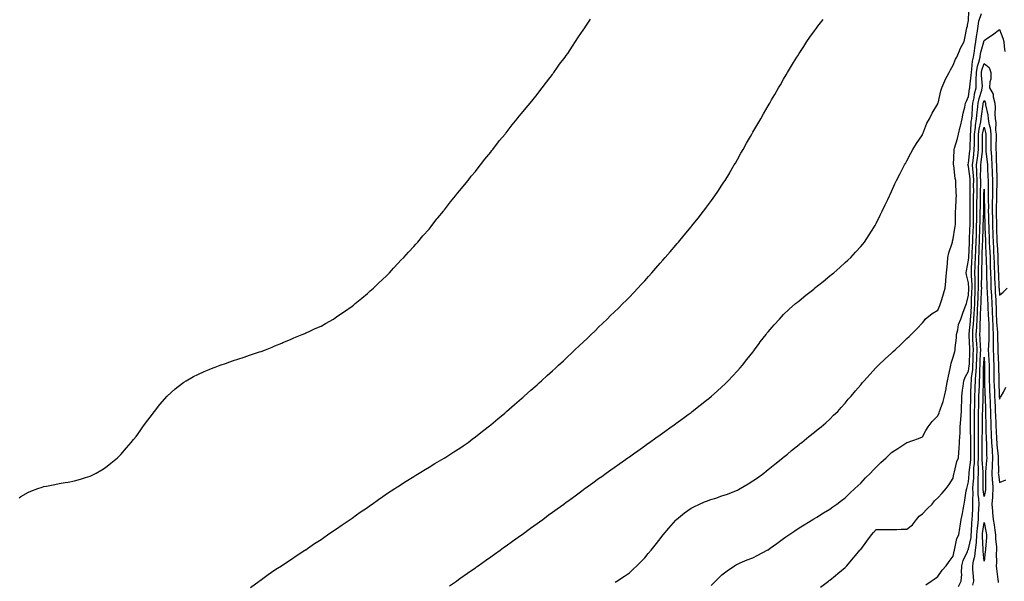
# Model space of a CAD drawing. Units: inches. Extents: x 1031843 to 1034483, y 7353338 to 7355978.
# Drawn here: x 1032732 to 1033371, y 7354332 to 7354696 of the extents above; entities that cross this region are included whole.
import ezdxf

# ---------------------------------------------------------------- set-up
doc = ezdxf.new("R2010")
doc.units = ezdxf.units.IN
doc.header["$MEASUREMENT"] = 0
doc.layers.add('Contour_10317353', color=7, linetype='Continuous', true_color=0x3e9af9)

msp = doc.modelspace()

# ---------------------------------------------------------------- linework, layer by layer
at = {"layer": 'Contour_10317353'}
for points in [[(1033011.21, 7354328.76, 3228), (1033015.73, 7354331.92, 3228), (1033017.07, 7354332.89, 3228), (1033018.05, 7354333.57, 3228), (1033022.91, 7354337.06, 3228), (1033023.79, 7354337.67, 3228), (1033028.05, 7354340.61, 3228), (1033028.81, 7354341.16, 3228), (1033029.91, 7354341.92, 3228), (1033034.65, 7354345.32, 3228), (1033038.05, 7354347.67, 3228), (1033040.51, 7354349.45, 3228), (1033044.05, 7354351.92, 3228), (1033046.35, 7354353.61, 3228), (1033048.05, 7354354.82, 3228), (1033052.17, 7354357.8, 3228), (1033057.93, 7354361.92, 3228), (1033058.01, 7354361.97, 3228), (1033058.05, 7354362, 3228), (1033058.34, 7354362.21, 3228), (1033063.79, 7354366.19, 3228), (1033068.05, 7354369.27, 3228), (1033069.57, 7354370.39, 3228), (1033071.72, 7354371.92, 3228), (1033075.37, 7354374.6, 3228), (1033078.05, 7354376.55, 3228), (1033081.14, 7354378.82, 3228), (1033085.39, 7354381.92, 3228), (1033086.92, 7354383.05, 3228), (1033088.05, 7354383.88, 3228), (1033092.7, 7354387.27, 3228), (1033095.3, 7354389.16, 3228), (1033098.05, 7354391.18, 3228), (1033098.48, 7354391.49, 3228), (1033099.09, 7354391.92, 3228), (1033104.3, 7354395.67, 3228), (1033108.05, 7354398.38, 3228), (1033110.1, 7354399.88, 3228), (1033112.95, 7354401.92, 3228), (1033115.92, 7354404.04, 3228), (1033118.05, 7354405.55, 3228), (1033121.76, 7354408.21, 3228), (1033127.05, 7354411.92, 3228), (1033127.64, 7354412.34, 3228), (1033128.05, 7354412.64, 3228), (1033130.59, 7354414.45, 3228), (1033133.46, 7354416.52, 3228), (1033138.05, 7354419.78, 3228), (1033139.28, 7354420.68, 3228), (1033141.08, 7354421.92, 3228), (1033145.14, 7354424.83, 3228), (1033148.05, 7354426.89, 3228), (1033150.98, 7354428.99, 3228), (1033155.08, 7354431.92, 3228), (1033156.8, 7354433.17, 3228), (1033158.05, 7354434.07, 3228), (1033162.58, 7354437.39, 3228), (1033166.06, 7354439.94, 3228), (1033168.05, 7354441.38, 3228), (1033168.36, 7354441.61, 3228), (1033168.75, 7354441.92, 3228), (1033173.95, 7354446.01, 3228), (1033178.05, 7354449.2, 3228), (1033179.51, 7354450.45, 3228), (1033181.29, 7354451.92, 3228), (1033184.85, 7354455.12, 3228), (1033188.05, 7354457.99, 3228), (1033190.04, 7354459.92, 3228), (1033192.13, 7354461.92, 3228), (1033194.98, 7354464.98, 3228), (1033198.05, 7354468.27, 3228), (1033199.77, 7354470.2, 3228), (1033201.33, 7354471.92, 3228), (1033204.26, 7354475.7, 3228), (1033208.05, 7354480.55, 3228), (1033208.66, 7354481.31, 3228), (1033209.14, 7354481.92, 3228), (1033212.21, 7354486.07, 3228), (1033212.91, 7354487.05, 3228), (1033216.68, 7354491.92, 3228), (1033217.25, 7354492.71, 3228), (1033218.05, 7354493.71, 3228), (1033221.8, 7354498.17, 3228), (1033225.26, 7354501.92, 3228), (1033226.6, 7354503.37, 3228), (1033228.05, 7354504.8, 3228), (1033231.7, 7354508.26, 3228), (1033235.84, 7354511.92, 3228), (1033237.01, 7354512.95, 3228), (1033238.05, 7354513.8, 3228), (1033242.52, 7354517.44, 3228), (1033247.56, 7354521.43, 3228), (1033248.05, 7354521.82, 3228), (1033248.11, 7354521.86, 3228), (1033248.17, 7354521.92, 3228), (1033253.64, 7354526.33, 3228), (1033258.05, 7354529.92, 3228), (1033259.14, 7354530.82, 3228), (1033260.51, 7354531.92, 3228), (1033264.5, 7354535.47, 3228), (1033268.05, 7354538.68, 3228), (1033269.73, 7354540.23, 3228), (1033271.59, 7354541.92, 3228), (1033274.69, 7354545.28, 3228), (1033278.05, 7354549.04, 3228), (1033279.38, 7354550.59, 3228), (1033280.51, 7354551.92, 3228), (1033283.48, 7354556.48, 3228), (1033285, 7354558.87, 3228), (1033286.96, 7354561.92, 3228), (1033287.33, 7354562.64, 3228), (1033288.05, 7354564.02, 3228), (1033290.73, 7354569.24, 3228), (1033292.05, 7354571.92, 3228), (1033293.97, 7354575.99, 3228), (1033295.55, 7354579.42, 3228), (1033296.7, 7354581.92, 3228), (1033297.13, 7354582.83, 3228), (1033298.05, 7354584.78, 3228), (1033300.26, 7354589.7, 3228), (1033301.29, 7354591.92, 3228), (1033303.56, 7354596.4, 3228), (1033304.73, 7354598.6, 3228), (1033306.47, 7354601.92, 3228), (1033307.05, 7354602.92, 3228), (1033308.05, 7354604.59, 3228), (1033310.47, 7354609.5, 3228), (1033311.84, 7354611.92, 3228), (1033314.2, 7354615.76, 3228), (1033318.05, 7354621.42, 3228), (1033318.17, 7354621.81, 3228), (1033318.21, 7354621.92, 3228), (1033318.34, 7354622.2, 3228), (1033320.98, 7354628.99, 3228), (1033322.62, 7354631.92, 3228), (1033324.44, 7354635.54, 3228), (1033328.05, 7354641.48, 3228), (1033328.13, 7354641.83, 3228), (1033328.15, 7354641.92, 3228), (1033328.21, 7354642.07, 3228), (1033330.04, 7354649.94, 3228), (1033330.78, 7354651.92, 3228), (1033332.64, 7354656.52, 3228), (1033332.84, 7354657.13, 3228), (1033335.47, 7354661.92, 3228), (1033336.25, 7354663.71, 3228), (1033338.05, 7354666.75, 3228), (1033339.51, 7354670.45, 3228), (1033340.37, 7354671.92, 3228), (1033342.15, 7354676.02, 3228), (1033342.62, 7354677.34, 3228), (1033345.22, 7354681.92, 3228), (1033345.71, 7354684.27, 3228), (1033347.01, 7354690.88, 3228), (1033347.23, 7354691.92, 3228), (1033347.37, 7354692.6, 3228), (1033348.05, 7354695.7, 3228), (1033348.28, 7354701.69, 3228)], [(1033118.71, 7354331.26, 3227), (1033119.79, 7354331.92, 3227), (1033124.83, 7354335.15, 3227), (1033128.05, 7354337.3, 3227), (1033130.39, 7354339.57, 3227), (1033132.85, 7354341.92, 3227), (1033135.47, 7354344.49, 3227), (1033138.05, 7354347.07, 3227), (1033140.22, 7354349.74, 3227), (1033142.03, 7354351.92, 3227), (1033144.71, 7354355.25, 3227), (1033148.05, 7354359.42, 3227), (1033149.1, 7354360.86, 3227), (1033149.92, 7354361.92, 3227), (1033153.62, 7354366.35, 3227), (1033158.05, 7354371.43, 3227), (1033158.28, 7354371.68, 3227), (1033158.56, 7354371.92, 3227), (1033163.83, 7354376.15, 3227), (1033168.05, 7354379.26, 3227), (1033169.79, 7354380.18, 3227), (1033173.56, 7354381.92, 3227), (1033176.7, 7354383.27, 3227), (1033178.05, 7354383.84, 3227), (1033180.9, 7354384.78, 3227), (1033184.16, 7354385.81, 3227), (1033188.05, 7354387.14, 3227), (1033191.55, 7354388.42, 3227), (1033196.49, 7354390.35, 3227), (1033198.05, 7354390.94, 3227), (1033198.69, 7354391.27, 3227), (1033199.91, 7354391.92, 3227), (1033204.98, 7354394.99, 3227), (1033208.05, 7354396.91, 3227), (1033211, 7354398.97, 3227), (1033215.2, 7354401.92, 3227), (1033216.76, 7354403.2, 3227), (1033218.05, 7354404.22, 3227), (1033222.25, 7354407.72, 3227), (1033227.62, 7354411.92, 3227), (1033227.85, 7354412.12, 3227), (1033228.05, 7354412.28, 3227), (1033230.49, 7354414.36, 3227), (1033233.25, 7354416.72, 3227), (1033238.05, 7354420.52, 3227), (1033238.83, 7354421.14, 3227), (1033239.87, 7354421.92, 3227), (1033244.3, 7354425.66, 3227), (1033248.05, 7354428.59, 3227), (1033249.89, 7354430.08, 3227), (1033252.44, 7354431.92, 3227), (1033255.43, 7354434.54, 3227), (1033258.05, 7354436.9, 3227), (1033260.49, 7354439.48, 3227), (1033263.11, 7354441.92, 3227), (1033265.45, 7354444.51, 3227), (1033268.05, 7354447.4, 3227), (1033270, 7354449.97, 3227), (1033271.82, 7354451.92, 3227), (1033274.67, 7354455.3, 3227), (1033278.05, 7354459.32, 3227), (1033279.16, 7354460.8, 3227), (1033280.2, 7354461.92, 3227), (1033283.95, 7354466.02, 3227), (1033288.05, 7354470.4, 3227), (1033288.77, 7354471.19, 3227), (1033289.51, 7354471.92, 3227), (1033293.93, 7354476.04, 3227), (1033298.05, 7354479.81, 3227), (1033299.16, 7354480.8, 3227), (1033300.34, 7354481.92, 3227), (1033304.34, 7354485.63, 3227), (1033308.05, 7354489.21, 3227), (1033309.46, 7354490.51, 3227), (1033310.82, 7354491.92, 3227), (1033314.46, 7354495.52, 3227), (1033318.05, 7354499.52, 3227), (1033319.14, 7354500.83, 3227), (1033319.85, 7354501.92, 3227), (1033324.34, 7354505.63, 3227), (1033328.05, 7354507.66, 3227), (1033329.36, 7354510.62, 3227), (1033329.91, 7354511.92, 3227), (1033330.73, 7354514.6, 3227), (1033331.78, 7354518.19, 3227), (1033332.95, 7354521.92, 3227), (1033333.34, 7354526.62, 3227), (1033333.38, 7354527.24, 3227), (1033333.73, 7354531.92, 3227), (1033334.14, 7354535.83, 3227), (1033334.3, 7354538.18, 3227), (1033334.67, 7354541.92, 3227), (1033335.16, 7354544.81, 3227), (1033337.33, 7354551.2, 3227), (1033337.5, 7354551.92, 3227), (1033337.6, 7354552.37, 3227), (1033338.05, 7354553.97, 3227), (1033339.16, 7354560.81, 3227), (1033339.4, 7354561.92, 3227), (1033339.46, 7354563.32, 3227), (1033339.59, 7354570.37, 3227), (1033339.65, 7354571.92, 3227), (1033339.73, 7354573.61, 3227), (1033340.04, 7354579.92, 3227), (1033340.14, 7354581.92, 3227), (1033340.04, 7354583.92, 3227), (1033339.87, 7354590.1, 3227), (1033339.79, 7354591.92, 3227), (1033339.26, 7354593.14, 3227), (1033338.38, 7354601.59, 3227), (1033338.28, 7354601.92, 3227), (1033338.36, 7354602.23, 3227), (1033338.58, 7354611.39, 3227), (1033338.75, 7354611.92, 3227), (1033338.99, 7354612.85, 3227), (1033340.94, 7354619.02, 3227), (1033341.55, 7354621.92, 3227), (1033342.68, 7354626.55, 3227), (1033342.84, 7354627.13, 3227), (1033343.97, 7354631.92, 3227), (1033344.53, 7354635.44, 3227), (1033345.61, 7354639.49, 3227), (1033346.1, 7354641.92, 3227), (1033346.59, 7354643.38, 3227), (1033348.05, 7354646.37, 3227), (1033348.62, 7354651.35, 3227), (1033348.77, 7354651.92, 3227), (1033348.79, 7354652.65, 3227), (1033349.79, 7354660.17, 3227), (1033349.83, 7354661.92, 3227), (1033350.24, 7354664.1, 3227), (1033350.65, 7354669.32, 3227), (1033351.27, 7354671.92, 3227), (1033351.86, 7354675.74, 3227), (1033352.03, 7354677.93, 3227), (1033352.8, 7354681.92, 3227), (1033353.36, 7354686.61, 3227), (1033353.54, 7354687.41, 3227), (1033354.2, 7354691.92, 3227), (1033354.73, 7354695.23, 3227), (1033356.41, 7354700.27, 3227)], [(1032732.17, 7354386.04, 3230), (1032733.26, 7354386.71, 3230), (1032738.05, 7354389.58, 3230), (1032739.71, 7354390.25, 3230), (1032744.26, 7354391.92, 3230), (1032747.03, 7354392.94, 3230), (1032748.05, 7354393.31, 3230), (1032749.73, 7354393.61, 3230), (1032755.28, 7354394.69, 3230), (1032758.05, 7354395.22, 3230), (1032762.01, 7354395.88, 3230), (1032763.79, 7354396.18, 3230), (1032768.05, 7354396.92, 3230), (1032771.92, 7354398.06, 3230), (1032775.2, 7354399.06, 3230), (1032778.05, 7354399.91, 3230), (1032779.44, 7354400.54, 3230), (1032782.13, 7354401.92, 3230), (1032785.78, 7354404.18, 3230), (1032788.05, 7354405.61, 3230), (1032791.6, 7354408.36, 3230), (1032795.78, 7354411.92, 3230), (1032796.94, 7354413.04, 3230), (1032798.05, 7354414.07, 3230), (1032801.62, 7354418.35, 3230), (1032804.83, 7354421.92, 3230), (1032806.25, 7354423.72, 3230), (1032808.05, 7354425.83, 3230), (1032810.51, 7354429.45, 3230), (1032812.37, 7354431.92, 3230), (1032814.75, 7354435.23, 3230), (1032818.05, 7354439.46, 3230), (1032819.07, 7354440.91, 3230), (1032819.85, 7354441.92, 3230), (1032823.38, 7354446.58, 3230), (1032828.05, 7354451.85, 3230), (1032828.09, 7354451.89, 3230), (1032828.13, 7354451.92, 3230), (1032833.28, 7354456.69, 3230), (1032838.05, 7354460.34, 3230), (1032838.97, 7354461.01, 3230), (1032840.49, 7354461.92, 3230), (1032845.3, 7354464.68, 3230), (1032848.05, 7354466.04, 3230), (1032852.07, 7354467.89, 3230), (1032855.28, 7354469.15, 3230), (1032858.05, 7354470.31, 3230), (1032859.18, 7354470.78, 3230), (1032862.44, 7354471.92, 3230), (1032866.57, 7354473.41, 3230), (1032868.05, 7354473.9, 3230), (1032871.08, 7354474.95, 3230), (1032873.99, 7354475.98, 3230), (1032878.05, 7354477.3, 3230), (1032881.53, 7354478.45, 3230), (1032886.04, 7354479.91, 3230), (1032888.05, 7354480.58, 3230), (1032889.05, 7354480.93, 3230), (1032891.98, 7354481.92, 3230), (1032896.27, 7354483.7, 3230), (1032898.05, 7354484.48, 3230), (1032902.52, 7354486.39, 3230), (1032903.25, 7354486.72, 3230), (1032908.05, 7354488.68, 3230), (1032910.3, 7354489.68, 3230), (1032915.78, 7354491.92, 3230), (1032917.35, 7354492.63, 3230), (1032918.05, 7354492.92, 3230), (1032919.87, 7354493.74, 3230), (1032924.2, 7354495.76, 3230), (1032928.05, 7354497.39, 3230), (1032930.9, 7354499.06, 3230), (1032935.92, 7354501.92, 3230), (1032937.19, 7354502.77, 3230), (1032938.05, 7354503.29, 3230), (1032942.7, 7354506.56, 3230), (1032943.11, 7354506.86, 3230), (1032948.05, 7354510.31, 3230), (1032948.95, 7354511.01, 3230), (1032950.14, 7354511.92, 3230), (1032954.44, 7354515.53, 3230), (1032958.05, 7354518.53, 3230), (1032959.83, 7354520.14, 3230), (1032961.9, 7354521.92, 3230), (1032964.96, 7354525, 3230), (1032968.05, 7354527.77, 3230), (1032970.12, 7354529.86, 3230), (1032972.25, 7354531.92, 3230), (1032974.92, 7354535.05, 3230), (1032978.05, 7354538.23, 3230), (1032979.81, 7354540.17, 3230), (1032981.59, 7354541.92, 3230), (1032984.59, 7354545.38, 3230), (1032988.05, 7354548.93, 3230), (1032989.44, 7354550.53, 3230), (1032990.75, 7354551.92, 3230), (1032994.05, 7354555.92, 3230), (1032998.05, 7354560.33, 3230), (1032998.77, 7354561.2, 3230), (1032999.4, 7354561.92, 3230), (1033003.13, 7354566.85, 3230), (1033003.81, 7354567.69, 3230), (1033007.33, 7354571.92, 3230), (1033007.64, 7354572.33, 3230), (1033008.05, 7354572.82, 3230), (1033011.96, 7354578.01, 3230), (1033015.22, 7354581.92, 3230), (1033016.45, 7354583.51, 3230), (1033018.05, 7354585.36, 3230), (1033020.92, 7354589.04, 3230), (1033023.36, 7354591.92, 3230), (1033025.41, 7354594.56, 3230), (1033028.05, 7354597.66, 3230), (1033029.89, 7354600.07, 3230), (1033031.43, 7354601.92, 3230), (1033034.28, 7354605.7, 3230), (1033038.05, 7354610.23, 3230), (1033038.79, 7354611.19, 3230), (1033039.38, 7354611.92, 3230), (1033043.13, 7354616.85, 3230), (1033043.81, 7354617.69, 3230), (1033047.33, 7354621.92, 3230), (1033047.64, 7354622.33, 3230), (1033048.05, 7354622.85, 3230), (1033051.96, 7354628.01, 3230), (1033055.26, 7354631.92, 3230), (1033056.49, 7354633.49, 3230), (1033058.05, 7354635.31, 3230), (1033061, 7354638.97, 3230), (1033063.56, 7354641.92, 3230), (1033065.51, 7354644.46, 3230), (1033068.05, 7354647.55, 3230), (1033069.92, 7354650.05, 3230), (1033071.47, 7354651.92, 3230), (1033074.3, 7354655.68, 3230), (1033078.05, 7354660.54, 3230), (1033078.62, 7354661.36, 3230), (1033079.05, 7354661.92, 3230), (1033081.39, 7354665.25, 3230), (1033082.74, 7354667.23, 3230), (1033086.37, 7354671.92, 3230), (1033087.05, 7354672.91, 3230), (1033088.05, 7354674.28, 3230), (1033091.02, 7354678.94, 3230), (1033093.11, 7354681.92, 3230), (1033095.04, 7354684.94, 3230), (1033098.05, 7354689.3, 3230), (1033099.07, 7354690.9, 3230), (1033099.77, 7354691.92, 3230), (1033102.72, 7354696.59, 3230)], [(1032882.17, 7354327.8, 3229), (1032887.89, 7354331.92, 3229), (1032887.97, 7354331.99, 3229), (1032888.05, 7354332.05, 3229), (1032888.52, 7354332.4, 3229), (1032893.71, 7354336.25, 3229), (1032898.05, 7354339.16, 3229), (1032899.67, 7354340.3, 3229), (1032902.25, 7354341.92, 3229), (1032905.71, 7354344.26, 3229), (1032908.05, 7354345.72, 3229), (1032911.7, 7354348.27, 3229), (1032917.52, 7354351.92, 3229), (1032917.84, 7354352.13, 3229), (1032918.05, 7354352.26, 3229), (1032919.16, 7354353.03, 3229), (1032923.73, 7354356.24, 3229), (1032928.05, 7354359.01, 3229), (1032929.73, 7354360.25, 3229), (1032932.23, 7354361.92, 3229), (1032935.67, 7354364.31, 3229), (1032938.05, 7354365.86, 3229), (1032941.57, 7354368.4, 3229), (1032946.84, 7354371.92, 3229), (1032947.56, 7354372.41, 3229), (1032948.05, 7354372.74, 3229), (1032950.96, 7354374.83, 3229), (1032953.38, 7354376.59, 3229), (1032958.05, 7354379.74, 3229), (1032959.3, 7354380.66, 3229), (1032961.14, 7354381.92, 3229), (1032965.16, 7354384.8, 3229), (1032968.05, 7354386.72, 3229), (1032971.12, 7354388.86, 3229), (1032975.82, 7354391.92, 3229), (1032977.15, 7354392.81, 3229), (1032978.05, 7354393.37, 3229), (1032982.19, 7354396.07, 3229), (1032983.23, 7354396.74, 3229), (1032988.05, 7354399.77, 3229), (1032989.38, 7354400.59, 3229), (1032991.6, 7354401.92, 3229), (1032995.57, 7354404.4, 3229), (1032998.05, 7354405.88, 3229), (1033001.78, 7354408.18, 3229), (1033007.84, 7354411.71, 3229), (1033008.05, 7354411.83, 3229), (1033008.11, 7354411.87, 3229), (1033008.19, 7354411.92, 3229), (1033014.16, 7354415.81, 3229), (1033018.05, 7354418.27, 3229), (1033020.2, 7354419.77, 3229), (1033023.36, 7354421.92, 3229), (1033026.02, 7354423.94, 3229), (1033028.05, 7354425.42, 3229), (1033031.68, 7354428.29, 3229), (1033036.41, 7354431.92, 3229), (1033037.29, 7354432.68, 3229), (1033038.05, 7354433.31, 3229), (1033042.68, 7354437.29, 3229), (1033047.07, 7354440.95, 3229), (1033048.05, 7354441.76, 3229), (1033048.13, 7354441.83, 3229), (1033048.25, 7354441.92, 3229), (1033053.46, 7354446.52, 3229), (1033058.05, 7354450.43, 3229), (1033058.85, 7354451.12, 3229), (1033059.79, 7354451.92, 3229), (1033064.14, 7354455.82, 3229), (1033068.05, 7354459.27, 3229), (1033069.46, 7354460.52, 3229), (1033071.06, 7354461.92, 3229), (1033074.71, 7354465.26, 3229), (1033078.05, 7354468.31, 3229), (1033079.94, 7354470.03, 3229), (1033082.03, 7354471.92, 3229), (1033085.14, 7354474.84, 3229), (1033088.05, 7354477.55, 3229), (1033090.3, 7354479.68, 3229), (1033092.68, 7354481.92, 3229), (1033095.43, 7354484.54, 3229), (1033098.05, 7354487.01, 3229), (1033100.57, 7354489.4, 3229), (1033103.23, 7354491.92, 3229), (1033105.69, 7354494.29, 3229), (1033108.05, 7354496.59, 3229), (1033110.76, 7354499.21, 3229), (1033113.54, 7354501.92, 3229), (1033115.82, 7354504.14, 3229), (1033118.05, 7354506.3, 3229), (1033120.9, 7354509.07, 3229), (1033123.77, 7354511.92, 3229), (1033125.9, 7354514.06, 3229), (1033128.05, 7354516.22, 3229), (1033130.86, 7354519.11, 3229), (1033133.52, 7354521.92, 3229), (1033135.73, 7354524.25, 3229), (1033138.05, 7354526.77, 3229), (1033140.45, 7354529.51, 3229), (1033142.56, 7354531.92, 3229), (1033145.12, 7354534.85, 3229), (1033148.05, 7354538.19, 3229), (1033149.75, 7354540.21, 3229), (1033151.21, 7354541.92, 3229), (1033154.36, 7354545.61, 3229), (1033158.05, 7354549.88, 3229), (1033158.99, 7354550.99, 3229), (1033159.77, 7354551.92, 3229), (1033163.54, 7354556.43, 3229), (1033168.05, 7354561.79, 3229), (1033168.11, 7354561.86, 3229), (1033168.17, 7354561.92, 3229), (1033168.58, 7354562.45, 3229), (1033172.52, 7354567.45, 3229), (1033176.06, 7354571.92, 3229), (1033176.92, 7354573.06, 3229), (1033178.05, 7354574.6, 3229), (1033181.17, 7354578.79, 3229), (1033183.46, 7354581.92, 3229), (1033185.32, 7354584.66, 3229), (1033188.05, 7354588.81, 3229), (1033189.3, 7354590.68, 3229), (1033190.1, 7354591.92, 3229), (1033193.09, 7354596.89, 3229), (1033193.19, 7354597.05, 3229), (1033196.06, 7354601.92, 3229), (1033196.78, 7354603.18, 3229), (1033198.05, 7354605.41, 3229), (1033200.39, 7354609.58, 3229), (1033201.7, 7354611.92, 3229), (1033203.99, 7354615.98, 3229), (1033206.49, 7354620.36, 3229), (1033207.39, 7354621.92, 3229), (1033207.62, 7354622.35, 3229), (1033208.05, 7354623.09, 3229), (1033211.29, 7354628.68, 3229), (1033213.17, 7354631.92, 3229), (1033214.96, 7354635.01, 3229), (1033218.05, 7354640.3, 3229), (1033218.64, 7354641.33, 3229), (1033218.99, 7354641.92, 3229), (1033220.26, 7354644.13, 3229), (1033222.31, 7354647.66, 3229), (1033224.79, 7354651.92, 3229), (1033225.98, 7354653.98, 3229), (1033228.05, 7354657.54, 3229), (1033229.67, 7354660.3, 3229), (1033230.63, 7354661.92, 3229), (1033234.55, 7354668.43, 3229), (1033236.66, 7354671.92, 3229), (1033237.19, 7354672.78, 3229), (1033238.05, 7354674.14, 3229), (1033241.1, 7354678.87, 3229), (1033243.13, 7354681.92, 3229), (1033245.14, 7354684.84, 3229), (1033248.05, 7354688.99, 3229), (1033249.3, 7354690.68, 3229), (1033250.26, 7354691.92, 3229), (1033253.73, 7354696.24, 3229)], [(1033180.96, 7354329.02, 3226), (1033183.83, 7354331.92, 3226), (1033186, 7354333.97, 3226), (1033188.05, 7354335.96, 3226), (1033191.31, 7354338.65, 3226), (1033196.17, 7354341.92, 3226), (1033197.37, 7354342.6, 3226), (1033198.05, 7354342.95, 3226), (1033199.81, 7354343.68, 3226), (1033204.3, 7354345.66, 3226), (1033208.05, 7354347.09, 3226), (1033211.31, 7354348.66, 3226), (1033217.39, 7354351.92, 3226), (1033217.82, 7354352.15, 3226), (1033218.05, 7354352.29, 3226), (1033219.36, 7354353.23, 3226), (1033223.66, 7354356.31, 3226), (1033228.05, 7354359.52, 3226), (1033229.44, 7354360.54, 3226), (1033231.41, 7354361.92, 3226), (1033235.37, 7354364.6, 3226), (1033238.05, 7354366.37, 3226), (1033241.45, 7354368.52, 3226), (1033247.05, 7354371.92, 3226), (1033247.68, 7354372.3, 3226), (1033248.05, 7354372.53, 3226), (1033249.61, 7354373.49, 3226), (1033253.87, 7354376.1, 3226), (1033258.05, 7354378.69, 3226), (1033259.92, 7354380.04, 3226), (1033262.62, 7354381.92, 3226), (1033265.69, 7354384.29, 3226), (1033268.05, 7354386.03, 3226), (1033270.98, 7354388.98, 3226), (1033274.34, 7354391.92, 3226), (1033276.19, 7354393.78, 3226), (1033278.05, 7354395.52, 3226), (1033281.16, 7354398.81, 3226), (1033284.48, 7354401.92, 3226), (1033286.19, 7354403.79, 3226), (1033288.05, 7354405.75, 3226), (1033291.17, 7354408.8, 3226), (1033294.65, 7354411.92, 3226), (1033296.37, 7354413.61, 3226), (1033298.05, 7354415.26, 3226), (1033302.07, 7354417.9, 3226), (1033308.01, 7354421.88, 3226), (1033308.05, 7354421.91, 3226), (1033308.09, 7354421.92, 3226), (1033315.45, 7354424.51, 3226), (1033318.05, 7354425.59, 3226), (1033320.28, 7354429.7, 3226), (1033321.88, 7354431.92, 3226), (1033324.48, 7354435.5, 3226), (1033328.05, 7354439.22, 3226), (1033328.91, 7354441.05, 3226), (1033329.2, 7354441.92, 3226), (1033329.73, 7354443.59, 3226), (1033331.57, 7354448.41, 3226), (1033332.42, 7354451.92, 3226), (1033333.4, 7354456.56, 3226), (1033333.54, 7354457.4, 3226), (1033334.4, 7354461.92, 3226), (1033335.06, 7354464.92, 3226), (1033336.04, 7354469.92, 3226), (1033336.47, 7354471.92, 3226), (1033336.74, 7354473.22, 3226), (1033338.05, 7354477.12, 3226), (1033339.14, 7354480.82, 3226), (1033339.4, 7354481.92, 3226), (1033339.36, 7354483.23, 3226), (1033340.22, 7354489.75, 3226), (1033340.2, 7354491.92, 3226), (1033341.02, 7354494.88, 3226), (1033341.53, 7354498.44, 3226), (1033342.93, 7354501.92, 3226), (1033344.24, 7354505.73, 3226), (1033345.9, 7354509.77, 3226), (1033346.72, 7354511.92, 3226), (1033346.98, 7354512.99, 3226), (1033348.05, 7354517.39, 3226), (1033348.21, 7354521.77, 3226), (1033348.21, 7354522.07, 3226), (1033348.05, 7354525.42, 3226), (1033346.68, 7354530.56, 3226), (1033346.55, 7354531.92, 3226), (1033346.7, 7354533.27, 3226), (1033348.05, 7354540.12, 3226), (1033348.11, 7354541.86, 3226), (1033348.11, 7354541.99, 3226), (1033348.54, 7354551.43, 3226), (1033348.56, 7354551.92, 3226), (1033348.58, 7354552.45, 3226), (1033348.93, 7354561.05, 3226), (1033348.97, 7354561.92, 3226), (1033348.97, 7354562.85, 3226), (1033349.03, 7354570.95, 3226), (1033349.05, 7354571.92, 3226), (1033349.05, 7354572.92, 3226), (1033349.1, 7354580.87, 3226), (1033349.1, 7354581.92, 3226), (1033349.12, 7354582.99, 3226), (1033349.05, 7354590.93, 3226), (1033349.05, 7354591.92, 3226), (1033349.01, 7354592.88, 3226), (1033348.05, 7354600.9, 3226), (1033347.7, 7354601.56, 3226), (1033347.6, 7354601.92, 3226), (1033347.68, 7354602.3, 3226), (1033348.05, 7354603.09, 3226), (1033348.95, 7354611.03, 3226), (1033349.05, 7354611.92, 3226), (1033349.05, 7354612.92, 3226), (1033349.26, 7354620.71, 3226), (1033349.26, 7354621.92, 3226), (1033349.44, 7354623.32, 3226), (1033349.81, 7354630.17, 3226), (1033350.06, 7354631.92, 3226), (1033350.28, 7354634.15, 3226), (1033350.63, 7354639.34, 3226), (1033350.9, 7354641.92, 3226), (1033351.6, 7354645.48, 3226), (1033351.92, 7354648.06, 3226), (1033352.85, 7354651.92, 3226), (1033352.97, 7354656.84, 3226), (1033352.99, 7354656.98, 3226), (1033353.09, 7354661.92, 3226), (1033353.87, 7354666.11, 3226), (1033354.67, 7354668.55, 3226), (1033355.47, 7354671.92, 3226), (1033355.82, 7354674.14, 3226), (1033357.85, 7354681.72, 3226), (1033357.89, 7354681.92, 3226), (1033357.91, 7354682.07, 3226), (1033358.05, 7354682.68, 3226), (1033360.43, 7354684.31, 3226), (1033363.58, 7354686.4, 3226), (1033368.05, 7354689.75, 3226), (1033370.35, 7354684.22, 3226), (1033370.86, 7354681.92, 3226), (1033371.19, 7354678.78, 3226), (1033371.62, 7354675.49, 3226)], [(1033251.94, 7354328.03, 3225), (1033257.19, 7354331.92, 3225), (1033257.68, 7354332.3, 3225), (1033258.05, 7354332.57, 3225), (1033261.64, 7354335.51, 3225), (1033263.19, 7354336.78, 3225), (1033268.05, 7354340.74, 3225), (1033268.6, 7354341.38, 3225), (1033269.01, 7354341.92, 3225), (1033273.19, 7354346.79, 3225), (1033274.69, 7354348.57, 3225), (1033277.56, 7354351.92, 3225), (1033277.8, 7354352.18, 3225), (1033278.05, 7354352.46, 3225), (1033282.03, 7354357.93, 3225), (1033285.16, 7354361.92, 3225), (1033286.45, 7354363.52, 3225), (1033288.05, 7354365.44, 3225), (1033291.59, 7354365.45, 3225), (1033294.63, 7354365.33, 3225), (1033298.05, 7354365.35, 3225), (1033301.55, 7354365.41, 3225), (1033304.38, 7354365.6, 3225), (1033308.05, 7354365.66, 3225), (1033311.6, 7354368.36, 3225), (1033314.3, 7354371.92, 3225), (1033315.96, 7354374.01, 3225), (1033318.05, 7354375.64, 3225), (1033321.25, 7354378.71, 3225), (1033324.4, 7354381.92, 3225), (1033325.96, 7354384.02, 3225), (1033328.05, 7354385.99, 3225), (1033330.92, 7354389.05, 3225), (1033333.48, 7354391.92, 3225), (1033335.41, 7354394.56, 3225), (1033338.05, 7354398.63, 3225), (1033338.56, 7354401.42, 3225), (1033338.67, 7354401.92, 3225), (1033338.97, 7354402.84, 3225), (1033340.47, 7354409.51, 3225), (1033341.53, 7354411.92, 3225), (1033341.74, 7354415.61, 3225), (1033342.03, 7354417.94, 3225), (1033342.23, 7354421.92, 3225), (1033342.35, 7354426.21, 3225), (1033342.52, 7354427.45, 3225), (1033342.6, 7354431.92, 3225), (1033342.97, 7354436.85, 3225), (1033342.99, 7354436.98, 3225), (1033343.34, 7354441.92, 3225), (1033343.54, 7354446.43, 3225), (1033343.56, 7354447.42, 3225), (1033343.73, 7354451.92, 3225), (1033344.18, 7354455.78, 3225), (1033344.61, 7354458.48, 3225), (1033345.04, 7354461.92, 3225), (1033345.75, 7354464.22, 3225), (1033348.05, 7354468.08, 3225), (1033348.48, 7354471.48, 3225), (1033348.52, 7354471.92, 3225), (1033348.54, 7354472.4, 3225), (1033348.79, 7354481.19, 3225), (1033348.81, 7354481.92, 3225), (1033348.77, 7354482.65, 3225), (1033348.46, 7354491.51, 3225), (1033348.44, 7354491.92, 3225), (1033348.46, 7354492.33, 3225), (1033349.3, 7354500.67, 3225), (1033349.36, 7354501.92, 3225), (1033349.44, 7354503.3, 3225), (1033349.85, 7354510.13, 3225), (1033349.92, 7354511.92, 3225), (1033350, 7354513.88, 3225), (1033350.2, 7354519.77, 3225), (1033350.28, 7354521.92, 3225), (1033350.26, 7354524.13, 3225), (1033350, 7354529.98, 3225), (1033349.96, 7354531.92, 3225), (1033350.02, 7354533.9, 3225), (1033350.24, 7354539.73, 3225), (1033350.32, 7354541.92, 3225), (1033350.39, 7354544.27, 3225), (1033350.63, 7354549.34, 3225), (1033350.73, 7354551.92, 3225), (1033350.82, 7354554.7, 3225), (1033351, 7354558.97, 3225), (1033351.12, 7354561.92, 3225), (1033351.17, 7354565.04, 3225), (1033351.19, 7354568.78, 3225), (1033351.23, 7354571.92, 3225), (1033351.25, 7354575.13, 3225), (1033351.29, 7354578.68, 3225), (1033351.31, 7354581.92, 3225), (1033351.35, 7354585.22, 3225), (1033351.31, 7354588.66, 3225), (1033351.35, 7354591.92, 3225), (1033351.21, 7354595.09, 3225), (1033350.73, 7354599.25, 3225), (1033350.59, 7354601.92, 3225), (1033350.92, 7354604.79, 3225), (1033351.35, 7354608.62, 3225), (1033351.74, 7354611.92, 3225), (1033351.78, 7354615.65, 3225), (1033351.84, 7354618.13, 3225), (1033351.88, 7354621.92, 3225), (1033352.44, 7354626.3, 3225), (1033352.5, 7354627.47, 3225), (1033353.15, 7354631.92, 3225), (1033353.6, 7354636.37, 3225), (1033353.77, 7354637.65, 3225), (1033354.22, 7354641.92, 3225), (1033354.87, 7354645.11, 3225), (1033356.57, 7354650.44, 3225), (1033356.92, 7354651.92, 3225), (1033356.96, 7354653.01, 3225), (1033356.31, 7354660.19, 3225), (1033356.35, 7354661.92, 3225), (1033356.62, 7354663.35, 3225), (1033358.05, 7354667.64, 3225), (1033361.37, 7354665.23, 3225), (1033362.56, 7354661.92, 3225), (1033362.37, 7354657.61, 3225), (1033361.88, 7354655.76, 3225), (1033361.6, 7354651.92, 3225), (1033363.93, 7354647.8, 3225), (1033363.93, 7354646.04, 3225), (1033365.02, 7354641.92, 3225), (1033365.28, 7354639.14, 3225), (1033364.98, 7354634.99, 3225), (1033365.18, 7354631.92, 3225), (1033365.61, 7354629.48, 3225), (1033365.59, 7354624.38, 3225), (1033365.9, 7354621.92, 3225), (1033365.86, 7354619.74, 3225), (1033365.73, 7354614.25, 3225), (1033365.69, 7354611.92, 3225), (1033365.86, 7354609.73, 3225), (1033365.96, 7354604.02, 3225), (1033366.1, 7354601.92, 3225), (1033366.16, 7354600.02, 3225), (1033366.27, 7354593.69, 3225), (1033366.33, 7354591.92, 3225), (1033366.33, 7354590.2, 3225), (1033366.08, 7354583.89, 3225), (1033366.08, 7354579.94, 3225), (1033366, 7354573.97, 3225), (1033366, 7354571.92, 3225), (1033366.04, 7354569.9, 3225), (1033366.08, 7354563.9, 3225), (1033366.12, 7354561.92, 3225), (1033366.17, 7354560.05, 3225), (1033366.39, 7354553.57, 3225), (1033366.47, 7354551.92, 3225), (1033366.53, 7354550.4, 3225), (1033367, 7354542.98, 3225), (1033367.03, 7354541.92, 3225), (1033367.07, 7354540.94, 3225), (1033367.33, 7354532.65, 3225), (1033367.35, 7354531.92, 3225), (1033367.37, 7354531.24, 3225), (1033367.76, 7354522.21, 3225), (1033367.78, 7354521.92, 3225), (1033367.8, 7354521.66, 3225), (1033368.05, 7354517.34, 3225), (1033370.57, 7354519.41, 3225), (1033373.07, 7354521.92, 3225)], [(1033320.37, 7354329.6, 3224), (1033323.71, 7354331.92, 3224), (1033326.27, 7354333.7, 3224), (1033328.05, 7354334.97, 3224), (1033330.9, 7354339.07, 3224), (1033333.4, 7354341.92, 3224), (1033335.39, 7354344.57, 3224), (1033338.05, 7354348.1, 3224), (1033338.62, 7354351.34, 3224), (1033338.83, 7354351.92, 3224), (1033339.2, 7354353.08, 3224), (1033340.49, 7354359.47, 3224), (1033341.62, 7354361.92, 3224), (1033342.31, 7354366.17, 3224), (1033342.52, 7354367.46, 3224), (1033343.23, 7354371.92, 3224), (1033344.09, 7354375.88, 3224), (1033344.42, 7354378.28, 3224), (1033345.1, 7354381.92, 3224), (1033345.59, 7354384.38, 3224), (1033346.57, 7354390.43, 3224), (1033346.84, 7354391.92, 3224), (1033347.05, 7354392.91, 3224), (1033348.05, 7354396.39, 3224), (1033348.48, 7354401.49, 3224), (1033348.5, 7354401.92, 3224), (1033348.52, 7354402.38, 3224), (1033349.42, 7354410.55, 3224), (1033349.44, 7354411.92, 3224), (1033349.44, 7354413.31, 3224), (1033349.42, 7354420.55, 3224), (1033349.42, 7354421.92, 3224), (1033349.44, 7354423.3, 3224), (1033349.28, 7354430.7, 3224), (1033349.28, 7354433.16, 3224), (1033349.34, 7354440.63, 3224), (1033349.36, 7354441.92, 3224), (1033349.38, 7354443.25, 3224), (1033349.4, 7354450.58, 3224), (1033349.42, 7354451.92, 3224), (1033349.48, 7354453.34, 3224), (1033349.79, 7354460.19, 3224), (1033349.85, 7354461.92, 3224), (1033349.98, 7354463.85, 3224), (1033350.69, 7354469.29, 3224), (1033350.84, 7354471.92, 3224), (1033350.94, 7354474.82, 3224), (1033351.06, 7354478.91, 3224), (1033351.17, 7354481.92, 3224), (1033351.04, 7354484.9, 3224), (1033350.88, 7354489.09, 3224), (1033350.75, 7354491.92, 3224), (1033350.9, 7354494.78, 3224), (1033351.29, 7354498.67, 3224), (1033351.47, 7354501.92, 3224), (1033351.64, 7354505.52, 3224), (1033351.82, 7354508.16, 3224), (1033352, 7354511.92, 3224), (1033352.15, 7354516.02, 3224), (1033352.21, 7354517.76, 3224), (1033352.37, 7354521.92, 3224), (1033352.31, 7354526.18, 3224), (1033352.25, 7354527.73, 3224), (1033352.19, 7354531.92, 3224), (1033352.33, 7354536.19, 3224), (1033352.37, 7354537.59, 3224), (1033352.5, 7354541.92, 3224), (1033352.68, 7354546.55, 3224), (1033352.72, 7354547.26, 3224), (1033352.87, 7354551.92, 3224), (1033353.09, 7354556.89, 3224), (1033353.09, 7354556.95, 3224), (1033353.28, 7354561.92, 3224), (1033353.36, 7354566.62, 3224), (1033353.36, 7354567.24, 3224), (1033353.44, 7354571.92, 3224), (1033353.48, 7354576.5, 3224), (1033353.48, 7354577.35, 3224), (1033353.52, 7354581.92, 3224), (1033353.56, 7354586.41, 3224), (1033353.6, 7354587.46, 3224), (1033353.66, 7354591.92, 3224), (1033353.46, 7354596.51, 3224), (1033353.48, 7354597.36, 3224), (1033353.26, 7354601.92, 3224), (1033353.75, 7354606.21, 3224), (1033353.95, 7354607.82, 3224), (1033354.42, 7354611.92, 3224), (1033354.48, 7354615.5, 3224), (1033354.46, 7354618.33, 3224), (1033354.5, 7354621.92, 3224), (1033354.91, 7354625.07, 3224), (1033355.94, 7354629.81, 3224), (1033356.25, 7354631.92, 3224), (1033356.41, 7354633.55, 3224), (1033357.48, 7354641.36, 3224), (1033357.54, 7354641.92, 3224), (1033357.64, 7354642.34, 3224), (1033358.05, 7354643.64, 3224), (1033358.77, 7354642.64, 3224), (1033358.97, 7354641.92, 3224), (1033359.05, 7354640.92, 3224), (1033360.51, 7354634.37, 3224), (1033360.67, 7354631.92, 3224), (1033361.21, 7354628.75, 3224), (1033362.05, 7354625.93, 3224), (1033362.56, 7354621.92, 3224), (1033362.5, 7354617.47, 3224), (1033362.5, 7354616.37, 3224), (1033362.42, 7354611.92, 3224), (1033362.82, 7354607.16, 3224), (1033362.87, 7354606.74, 3224), (1033363.21, 7354601.92, 3224), (1033363.34, 7354597.21, 3224), (1033363.36, 7354596.61, 3224), (1033363.48, 7354591.92, 3224), (1033363.5, 7354587.36, 3224), (1033363.46, 7354586.51, 3224), (1033363.46, 7354581.92, 3224), (1033363.44, 7354577.32, 3224), (1033363.44, 7354576.53, 3224), (1033363.42, 7354571.92, 3224), (1033363.5, 7354567.38, 3224), (1033363.52, 7354566.45, 3224), (1033363.6, 7354561.92, 3224), (1033363.77, 7354557.64, 3224), (1033363.81, 7354556.16, 3224), (1033363.99, 7354551.92, 3224), (1033364.16, 7354548.03, 3224), (1033364.3, 7354545.66, 3224), (1033364.5, 7354541.92, 3224), (1033364.59, 7354538.46, 3224), (1033364.69, 7354535.28, 3224), (1033364.79, 7354531.92, 3224), (1033364.91, 7354528.77, 3224), (1033365.06, 7354524.9, 3224), (1033365.18, 7354521.92, 3224), (1033365.32, 7354519.19, 3224), (1033365.61, 7354514.36, 3224), (1033365.75, 7354511.92, 3224), (1033365.84, 7354509.72, 3224), (1033366.04, 7354503.93, 3224), (1033366.14, 7354501.92, 3224), (1033366.19, 7354500.07, 3224), (1033366.72, 7354493.26, 3224), (1033366.76, 7354491.92, 3224), (1033366.74, 7354490.61, 3224), (1033366.96, 7354483.01, 3224), (1033366.94, 7354481.92, 3224), (1033367, 7354480.87, 3224), (1033367.5, 7354472.47, 3224), (1033367.54, 7354471.92, 3224), (1033367.54, 7354471.4, 3224), (1033367.56, 7354462.42, 3224), (1033367.56, 7354461.92, 3224), (1033367.58, 7354461.44, 3224), (1033367.93, 7354452.03, 3224), (1033367.95, 7354451.92, 3224), (1033367.95, 7354451.82, 3224), (1033368.05, 7354449.9, 3224), (1033368.79, 7354451.17, 3224), (1033369.18, 7354451.92, 3224), (1033370.71, 7354454.58, 3224), (1033372.27, 7354457.71, 3224)], [(1033341.57, 7354328.39, 3223), (1033343.3, 7354331.92, 3223), (1033343.62, 7354336.36, 3223), (1033343.48, 7354337.35, 3223), (1033343.69, 7354341.92, 3223), (1033344.63, 7354345.33, 3223), (1033347.31, 7354351.17, 3223), (1033347.58, 7354351.92, 3223), (1033347.7, 7354352.28, 3223), (1033348.05, 7354352.93, 3223), (1033349.69, 7354360.28, 3223), (1033349.81, 7354361.92, 3223), (1033349.96, 7354363.83, 3223), (1033350.24, 7354369.73, 3223), (1033350.43, 7354371.92, 3223), (1033350.55, 7354374.42, 3223), (1033350.76, 7354379.2, 3223), (1033350.88, 7354381.92, 3223), (1033350.76, 7354384.64, 3223), (1033351.02, 7354388.96, 3223), (1033350.9, 7354391.92, 3223), (1033351.04, 7354394.91, 3223), (1033351.35, 7354398.62, 3223), (1033351.49, 7354401.92, 3223), (1033351.55, 7354405.42, 3223), (1033351.86, 7354408.12, 3223), (1033351.92, 7354411.92, 3223), (1033351.92, 7354425.79, 3223), (1033351.88, 7354428.1, 3223), (1033351.88, 7354431.92, 3223), (1033351.92, 7354435.78, 3223), (1033351.94, 7354438.04, 3223), (1033351.96, 7354441.92, 3223), (1033352.03, 7354445.9, 3223), (1033352.03, 7354447.94, 3223), (1033352.11, 7354451.92, 3223), (1033352.27, 7354456.13, 3223), (1033352.33, 7354457.64, 3223), (1033352.48, 7354461.92, 3223), (1033352.82, 7354466.69, 3223), (1033352.87, 7354467.1, 3223), (1033353.17, 7354471.92, 3223), (1033353.34, 7354476.63, 3223), (1033353.36, 7354477.23, 3223), (1033353.54, 7354481.92, 3223), (1033353.3, 7354486.66, 3223), (1033353.28, 7354487.15, 3223), (1033353.05, 7354491.92, 3223), (1033353.32, 7354496.65, 3223), (1033353.32, 7354497.2, 3223), (1033353.58, 7354501.92, 3223), (1033353.79, 7354506.18, 3223), (1033353.85, 7354507.73, 3223), (1033354.07, 7354511.92, 3223), (1033354.2, 7354515.76, 3223), (1033354.3, 7354518.17, 3223), (1033354.44, 7354521.92, 3223), (1033354.4, 7354525.57, 3223), (1033354.46, 7354528.33, 3223), (1033354.42, 7354531.92, 3223), (1033354.51, 7354535.45, 3223), (1033354.59, 7354538.47, 3223), (1033354.71, 7354541.92, 3223), (1033354.83, 7354545.15, 3223), (1033354.92, 7354548.8, 3223), (1033355.04, 7354551.92, 3223), (1033355.16, 7354554.81, 3223), (1033355.34, 7354559.2, 3223), (1033355.43, 7354561.92, 3223), (1033355.47, 7354564.49, 3223), (1033355.61, 7354569.48, 3223), (1033355.65, 7354571.92, 3223), (1033355.67, 7354574.31, 3223), (1033355.69, 7354579.56, 3223), (1033355.71, 7354581.92, 3223), (1033355.73, 7354584.23, 3223), (1033355.92, 7354589.79, 3223), (1033355.94, 7354591.92, 3223), (1033355.86, 7354594.11, 3223), (1033356.04, 7354599.91, 3223), (1033355.94, 7354601.92, 3223), (1033356.16, 7354603.81, 3223), (1033357, 7354610.87, 3223), (1033357.11, 7354611.92, 3223), (1033357.13, 7354612.84, 3223), (1033357.11, 7354620.98, 3223), (1033357.11, 7354621.92, 3223), (1033357.23, 7354622.75, 3223), (1033358.05, 7354626.51, 3223), (1033359.1, 7354622.97, 3223), (1033359.24, 7354621.92, 3223), (1033359.22, 7354620.75, 3223), (1033359.2, 7354613.06, 3223), (1033359.18, 7354611.92, 3223), (1033359.28, 7354610.7, 3223), (1033360.18, 7354604.04, 3223), (1033360.32, 7354601.92, 3223), (1033360.39, 7354599.58, 3223), (1033360.57, 7354594.45, 3223), (1033360.65, 7354591.92, 3223), (1033360.65, 7354589.32, 3223), (1033360.84, 7354584.71, 3223), (1033360.84, 7354581.92, 3223), (1033360.82, 7354579.14, 3223), (1033360.86, 7354574.73, 3223), (1033360.84, 7354571.92, 3223), (1033360.9, 7354569.06, 3223), (1033361.04, 7354564.9, 3223), (1033361.08, 7354561.92, 3223), (1033361.21, 7354558.76, 3223), (1033361.37, 7354555.24, 3223), (1033361.49, 7354551.92, 3223), (1033361.66, 7354548.3, 3223), (1033361.76, 7354545.63, 3223), (1033361.94, 7354541.92, 3223), (1033362.05, 7354537.91, 3223), (1033362.11, 7354535.98, 3223), (1033362.23, 7354531.92, 3223), (1033362.39, 7354527.59, 3223), (1033362.41, 7354526.29, 3223), (1033362.56, 7354521.92, 3223), (1033362.84, 7354517.14, 3223), (1033362.85, 7354516.72, 3223), (1033363.13, 7354511.92, 3223), (1033363.32, 7354507.19, 3223), (1033363.34, 7354506.63, 3223), (1033363.54, 7354501.92, 3223), (1033363.71, 7354497.59, 3223), (1033363.83, 7354496.14, 3223), (1033364.01, 7354491.92, 3223), (1033363.93, 7354487.8, 3223), (1033363.99, 7354485.99, 3223), (1033363.89, 7354481.92, 3223), (1033364.1, 7354477.98, 3223), (1033364.24, 7354475.72, 3223), (1033364.48, 7354471.92, 3223), (1033364.48, 7354465.48, 3223), (1033364.5, 7354461.92, 3223), (1033364.61, 7354458.48, 3223), (1033364.75, 7354455.23, 3223), (1033364.87, 7354451.92, 3223), (1033365, 7354448.87, 3223), (1033365.22, 7354444.75, 3223), (1033365.34, 7354441.92, 3223), (1033365.43, 7354439.3, 3223), (1033365.71, 7354434.27, 3223), (1033365.78, 7354431.92, 3223), (1033365.88, 7354429.75, 3223), (1033366.25, 7354423.71, 3223), (1033366.35, 7354421.92, 3223), (1033366.43, 7354420.29, 3223), (1033367.17, 7354412.8, 3223), (1033367.21, 7354411.92, 3223), (1033367.19, 7354411.05, 3223), (1033367.35, 7354402.62, 3223), (1033367.33, 7354401.92, 3223), (1033367.37, 7354401.23, 3223), (1033368.05, 7354395.99, 3223), (1033372.27, 7354397.71, 3223)], [(1033350.78, 7354329.18, 3222), (1033351.51, 7354331.92, 3222), (1033351.33, 7354335.2, 3222), (1033350.84, 7354339.12, 3222), (1033350.69, 7354341.92, 3222), (1033351.21, 7354345.09, 3222), (1033352.19, 7354347.78, 3222), (1033352.62, 7354351.92, 3222), (1033353.09, 7354356.89, 3222), (1033353.09, 7354356.95, 3222), (1033353.42, 7354361.92, 3222), (1033353.79, 7354366.18, 3222), (1033354.01, 7354367.87, 3222), (1033354.38, 7354371.92, 3222), (1033354.53, 7354375.44, 3222), (1033354.67, 7354378.54, 3222), (1033354.83, 7354381.92, 3222), (1033354.67, 7354385.29, 3222), (1033354.3, 7354388.17, 3222), (1033354.16, 7354391.92, 3222), (1033354.32, 7354395.65, 3222), (1033354.32, 7354398.18, 3222), (1033354.46, 7354401.92, 3222), (1033354.53, 7354405.44, 3222), (1033354.32, 7354408.2, 3222), (1033354.38, 7354411.92, 3222), (1033354.4, 7354415.58, 3222), (1033354.4, 7354425.56, 3222), (1033354.48, 7354428.35, 3222), (1033354.5, 7354431.92, 3222), (1033354.51, 7354435.45, 3222), (1033354.55, 7354438.42, 3222), (1033354.57, 7354441.92, 3222), (1033354.63, 7354445.34, 3222), (1033354.73, 7354448.61, 3222), (1033354.79, 7354451.92, 3222), (1033354.91, 7354455.06, 3222), (1033355.02, 7354458.89, 3222), (1033355.14, 7354461.92, 3222), (1033355.32, 7354464.65, 3222), (1033355.34, 7354469.2, 3222), (1033355.49, 7354471.92, 3222), (1033355.59, 7354474.38, 3222), (1033355.8, 7354479.68, 3222), (1033355.9, 7354481.92, 3222), (1033355.78, 7354484.19, 3222), (1033355.49, 7354489.36, 3222), (1033355.37, 7354491.92, 3222), (1033355.51, 7354494.46, 3222), (1033355.55, 7354499.42, 3222), (1033355.67, 7354501.92, 3222), (1033355.78, 7354504.18, 3222), (1033356.04, 7354509.9, 3222), (1033356.14, 7354511.92, 3222), (1033356.19, 7354513.77, 3222), (1033356.47, 7354520.33, 3222), (1033356.53, 7354521.92, 3222), (1033356.51, 7354523.47, 3222), (1033356.64, 7354530.52, 3222), (1033356.62, 7354531.92, 3222), (1033356.68, 7354533.29, 3222), (1033356.86, 7354540.73, 3222), (1033356.9, 7354541.92, 3222), (1033356.94, 7354543.03, 3222), (1033357.17, 7354551.05, 3222), (1033357.21, 7354551.92, 3222), (1033357.25, 7354552.73, 3222), (1033357.58, 7354561.45, 3222), (1033357.6, 7354561.92, 3222), (1033357.6, 7354562.36, 3222), (1033357.85, 7354571.72, 3222), (1033357.85, 7354572.12, 3222), (1033357.91, 7354581.78, 3222), (1033357.91, 7354581.92, 3222), (1033357.91, 7354582.06, 3222), (1033358.05, 7354586.22, 3222), (1033358.23, 7354582.09, 3222), (1033358.23, 7354581.75, 3222), (1033358.28, 7354572.15, 3222), (1033358.28, 7354571.68, 3222), (1033358.56, 7354562.44, 3222), (1033358.58, 7354561.92, 3222), (1033358.6, 7354561.37, 3222), (1033358.97, 7354552.85, 3222), (1033359.01, 7354551.92, 3222), (1033359.07, 7354550.91, 3222), (1033359.32, 7354543.19, 3222), (1033359.38, 7354541.92, 3222), (1033359.42, 7354540.54, 3222), (1033359.63, 7354533.5, 3222), (1033359.67, 7354531.92, 3222), (1033359.73, 7354530.23, 3222), (1033359.91, 7354523.77, 3222), (1033359.96, 7354521.92, 3222), (1033360.08, 7354519.9, 3222), (1033360.35, 7354514.23, 3222), (1033360.49, 7354511.92, 3222), (1033360.61, 7354509.37, 3222), (1033360.84, 7354504.71, 3222), (1033360.96, 7354501.92, 3222), (1033361.08, 7354498.89, 3222), (1033361.12, 7354494.99, 3222), (1033361.25, 7354491.92, 3222), (1033361.19, 7354488.78, 3222), (1033360.9, 7354484.77, 3222), (1033360.84, 7354481.92, 3222), (1033361, 7354478.96, 3222), (1033361.21, 7354475.09, 3222), (1033361.41, 7354471.92, 3222), (1033361.41, 7354468.56, 3222), (1033361.43, 7354465.29, 3222), (1033361.43, 7354461.92, 3222), (1033361.55, 7354458.41, 3222), (1033361.64, 7354455.52, 3222), (1033361.78, 7354451.92, 3222), (1033361.96, 7354448.02, 3222), (1033362.03, 7354445.9, 3222), (1033362.21, 7354441.92, 3222), (1033362.35, 7354437.62, 3222), (1033362.37, 7354436.24, 3222), (1033362.52, 7354431.92, 3222), (1033362.74, 7354427.23, 3222), (1033362.76, 7354426.63, 3222), (1033362.99, 7354421.92, 3222), (1033363.23, 7354417.09, 3222), (1033363.26, 7354416.71, 3222), (1033363.52, 7354411.92, 3222), (1033363.32, 7354407.2, 3222), (1033363.34, 7354406.63, 3222), (1033363.11, 7354401.92, 3222), (1033363.38, 7354397.26, 3222), (1033363.5, 7354396.48, 3222), (1033363.81, 7354391.92, 3222), (1033363.46, 7354387.34, 3222), (1033363.5, 7354386.48, 3222), (1033363.07, 7354381.92, 3222), (1033363.5, 7354377.36, 3222), (1033363.62, 7354376.35, 3222), (1033364.05, 7354371.92, 3222), (1033364.63, 7354368.5, 3222), (1033365, 7354364.97, 3222), (1033365.45, 7354361.92, 3222), (1033365.47, 7354359.34, 3222), (1033366.08, 7354353.9, 3222), (1033366.08, 7354351.92, 3222), (1033365.98, 7354349.84, 3222), (1033366.08, 7354343.89, 3222), (1033365.96, 7354341.92, 3222), (1033366.1, 7354339.97, 3222), (1033367.09, 7354332.87, 3222), (1033367.17, 7354331.92, 3222), (1033367.21, 7354331.09, 3222)]]:
    msp.add_polyline3d(points, dxfattribs=at)
for points in [[(1033358.05, 7354386.71, 3221), (1033357.44, 7354391.31, 3221), (1033357.42, 7354391.92, 3221), (1033357.44, 7354392.53, 3221), (1033357.42, 7354401.29, 3221), (1033357.44, 7354401.92, 3221), (1033357.44, 7354402.52, 3221), (1033356.84, 7354410.71, 3221), (1033356.86, 7354411.92, 3221), (1033356.86, 7354413.11, 3221), (1033356.88, 7354420.75, 3221), (1033356.88, 7354423.08, 3221), (1033357.09, 7354430.96, 3221), (1033357.09, 7354432.87, 3221), (1033357.17, 7354441.05, 3221), (1033357.19, 7354441.92, 3221), (1033357.21, 7354442.77, 3221), (1033357.48, 7354451.35, 3221), (1033357.48, 7354451.92, 3221), (1033357.5, 7354452.46, 3221), (1033357.76, 7354461.64, 3221), (1033357.78, 7354461.92, 3221), (1033357.8, 7354462.18, 3221), (1033357.82, 7354471.68, 3221), (1033357.84, 7354471.92, 3221), (1033357.84, 7354472.13, 3221), (1033358.05, 7354477.18, 3221), (1033358.32, 7354472.2, 3221), (1033358.34, 7354471.92, 3221), (1033358.34, 7354471.63, 3221), (1033358.36, 7354462.24, 3221), (1033358.36, 7354461.92, 3221), (1033358.38, 7354461.59, 3221), (1033358.67, 7354452.55, 3221), (1033358.69, 7354451.92, 3221), (1033358.73, 7354451.24, 3221), (1033359.05, 7354442.91, 3221), (1033359.09, 7354441.92, 3221), (1033359.12, 7354440.85, 3221), (1033359.22, 7354433.08, 3221), (1033359.26, 7354431.92, 3221), (1033359.32, 7354430.66, 3221), (1033359.55, 7354423.42, 3221), (1033359.63, 7354421.92, 3221), (1033359.71, 7354420.26, 3221), (1033359.73, 7354413.6, 3221), (1033359.83, 7354411.92, 3221), (1033359.75, 7354410.21, 3221), (1033358.95, 7354402.82, 3221), (1033358.91, 7354401.92, 3221), (1033358.97, 7354401.01, 3221), (1033358.93, 7354392.8, 3221), (1033358.99, 7354391.92, 3221), (1033358.93, 7354391.05, 3221)], [(1033358.05, 7354344.93, 3221), (1033357.41, 7354351.27, 3221), (1033357.46, 7354351.92, 3221), (1033357.52, 7354352.45, 3221), (1033356.98, 7354360.85, 3221), (1033357.05, 7354361.92, 3221), (1033357.13, 7354362.84, 3221), (1033358.05, 7354369.95, 3221), (1033359.44, 7354363.31, 3221), (1033359.65, 7354361.92, 3221), (1033359.65, 7354360.31, 3221), (1033358.91, 7354352.78, 3221), (1033358.91, 7354351.92, 3221), (1033358.87, 7354351.1, 3221)]]:
    msp.add_polyline3d(points, close=True, dxfattribs=at)

doc.saveas('drawing.dxf')
